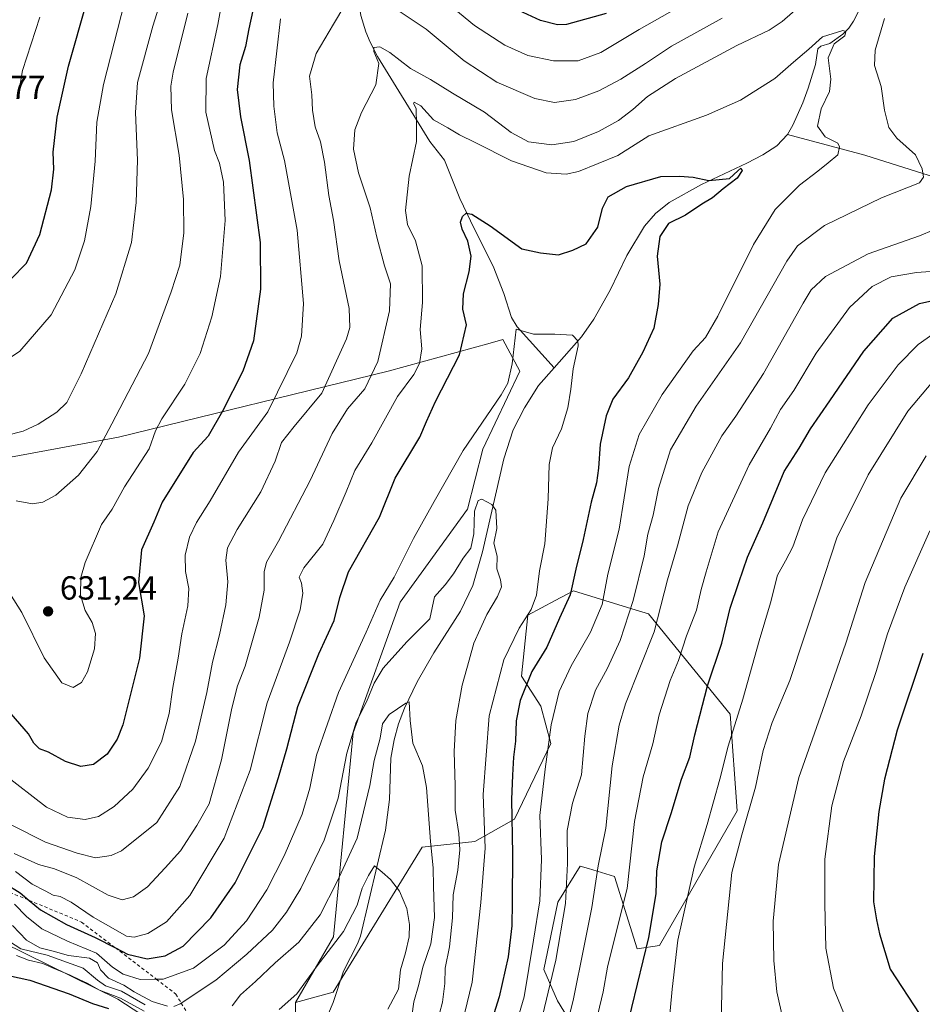
# Model space of a CAD drawing. Units: metres. Extents: x 651794 to 655257, y 4730100 to 4732489.
# Drawn here: x 652331 to 652602, y 4730972 to 4731268 of the extents above; entities that cross this region are included whole.
import ezdxf

# ---------------------------------------------------------------- set-up
doc = ezdxf.new("R2010")
doc.units = ezdxf.units.M
doc.header["$MEASUREMENT"] = 0
doc.linetypes.add('DGN Style 2', pattern=[1.648017, 0.98881, -0.659207])
for name, color, linetype, lineweight in [('Arbolado forestal CxS', 92, 'Continuous', 0), ('Corriente natural lineal', 142, 'Continuous', 13), ('Cultivos leñosos CxS', 92, 'Continuous', 0), ('Curva de nivel maestra', 30, 'Continuous', 30), ('Curva de nivel normal', 30, 'Continuous', 0), ('Escarpado lineal', 30, 'DGN Style 2', 0), ('Matorral CxS', 135, 'Continuous', 0), ('Punto de cota en terreno', 7, 'Continuous', 0), ('Rótulo de punto de cota en terreno', 7, 'Continuous', 0)]:
    doc.layers.add(name, color=color, linetype=linetype, lineweight=lineweight)
doc.styles.add('Style-Arial', font='txt')

# ---------------------------------------------------------------- blocks, each defined once
blk = doc.blocks.new('*U18')
at = {"layer": 'Matorral CxS', "color": 135, "linetype": 'Continuous', "lineweight": 0}
blk.add_polyline3d([(652497.8675, 4730964.0805, 615.5296), (652492.1703, 4730973.4057, 610.8421), (652488.0278, 4730982.7305, 606.9565), (652492.1709, 4731002.9341, 606.9533), (652498.9043, 4731013.8131, 611.046), (652501.405, 4731013.0625, 612.4785), (652509.2613, 4731010.7051, 616.8225), (652515.9929, 4730988.9463, 622.4789), (652522.7263, 4730989.9823, 625.8999), (652546.0309, 4731030.3903, 632.604), (652543.9591, 4731059.4007, 628.1256), (652519.3929, 4731089.4527, 611.755), (652515.7639, 4731090.5793, 609.7044), (652496.9507, 4731096.4197, 599.3979), (652491.4273, 4731093.4525, 597.364), (652483.1847, 4731089.0247, 594.0248), (652481.2973, 4731070.7981, 597.9013), (652487.1501, 4731061.8163, 602.1449), (652490.1009, 4731050.5943, 604.5686), (652479.2353, 4731027.9037, 599.6718), (652467.3561, 4731021.1999, 592.069), (652451.5211, 4731019.4641, 582.9558), (652424.8483, 4730975.9961, 576.6612), (652413.5311, 4730972.8771, 579.8123), (652424.9245, 4730992.5629, 581.95), (652430.8269, 4731053.8085, 590.5609), (652444.944, 4731092.9863, 593.4336), (652465.1053, 4731120.9035, 591.3917), (652469.6698, 4731138.8315, 593.6944), (652480.8441, 4731162.2729, 594.5087), (652475.6835, 4731171.7375, 596.2375), (652471.8764, 4731170.6903, 597.5987), (652441.2769, 4731162.2731, 609.0463), (652360.4225, 4731142.4829, 634.4019), (652308.9495, 4731132.9315, 636.0859)], dxfattribs=at)
blk = doc.blocks.new('5PATER')
at = {"layer": 'Cultivos leñosos CxS', "linetype": 'Continuous', "lineweight": 0}
h = blk.add_hatch(color=51, dxfattribs=at)
edge = h.paths.add_edge_path()
edge.add_ellipse((0, 0), major_axis=(-0.11, -0.111), ratio=0.999422, start_angle=0, end_angle=360)

msp = doc.modelspace()

# ---------------------------------------------------------------- linework, layer by layer
at = {"layer": 'Arbolado forestal CxS', "color": 92, "linetype": 'Continuous', "lineweight": 0}
for points in [[(652413.5309, 4730967.6963, 575.8917), (652413.5311, 4730972.8771, 579.8123), (652424.8483, 4730975.9961, 576.6612), (652451.5211, 4731019.4641, 582.9558), (652467.3561, 4731021.1999, 592.069), (652479.2353, 4731027.9037, 599.6718), (652490.1009, 4731050.5943, 604.5686), (652487.1501, 4731061.8163, 602.1449), (652481.2973, 4731070.7981, 597.9013), (652483.1847, 4731089.0247, 594.0248), (652491.4273, 4731093.4525, 597.364), (652496.9507, 4731096.4197, 599.3979), (652515.7639, 4731090.5793, 609.7044), (652519.3929, 4731089.4527, 611.755), (652543.9591, 4731059.4007, 628.1256), (652546.0309, 4731030.3903, 632.604), (652522.7263, 4730989.9823, 625.8999), (652515.9929, 4730988.9463, 622.4789), (652509.2613, 4731010.7051, 616.8225), (652501.405, 4731013.0625, 612.4785), (652498.9043, 4731013.8131, 611.046), (652492.1709, 4731002.9341, 606.9533), (652488.0278, 4730982.7305, 606.9565), (652492.1703, 4730973.4057, 610.8421), (652497.8675, 4730964.0805, 615.5296)], [(652497.8675, 4730964.0805, 615.5296), (652492.1703, 4730973.4057, 610.8421), (652488.0278, 4730982.7305, 606.9565), (652492.1709, 4731002.9341, 606.9533), (652498.9043, 4731013.8131, 611.046), (652501.405, 4731013.0625, 612.4785), (652509.2613, 4731010.7051, 616.8225), (652515.9929, 4730988.9463, 622.4789), (652522.7263, 4730989.9823, 625.8999), (652546.0309, 4731030.3903, 632.604), (652543.9591, 4731059.4007, 628.1256), (652519.3929, 4731089.4527, 611.755), (652515.7639, 4731090.5793, 609.7044), (652496.9507, 4731096.4197, 599.3979), (652491.4273, 4731093.4525, 597.364), (652483.1847, 4731089.0247, 594.0248), (652481.2973, 4731070.7981, 597.9013), (652487.1501, 4731061.8163, 602.1449), (652490.1009, 4731050.5943, 604.5686), (652479.2353, 4731027.9037, 599.6718), (652467.3561, 4731021.1999, 592.069), (652451.5211, 4731019.4641, 582.9558), (652424.8483, 4730975.9961, 576.6612), (652413.5311, 4730972.8771, 579.8123)], [(652413.5311, 4730972.8771, 579.8123), (652413.5309, 4730967.6963, 575.8917), (652404.7263, 4730939.7217, 563.8412), (652393.2285, 4730951.4315, 572.4962), (652381.4897, 4730959.9725, 575.7057), (652360.1479, 4730973.8517, 581.6555), (652325.4929, 4730991.0093, 583.9125), (652291.0321, 4731009.5715, 587.6684), (652233.8313, 4731029.3453, 587.1506), (652214.3843, 4731036.5575, 589.795), (652215.2411, 4731026.7057, 579.292), (652219.0945, 4730993.7231, 564.5043)], [(652325.4929, 4730991.0093, 583.9125), (652360.1479, 4730973.8517, 581.6555), (652381.4897, 4730959.9725, 575.7057)]]:
    msp.add_polyline3d(points, dxfattribs=at)
at = {"layer": 'Corriente natural lineal', "color": 142, "linetype": 'Continuous', "lineweight": 13}
for points in [[(652619.9001, 4731335.2801, 617.118), (652617.4301, 4731334.0901, 616.4221), (652613.8401, 4731330.7901, 615.7748), (652607.4301, 4731323.1001, 614.8154), (652601.0201, 4731314.7801, 612.6636), (652596.9501, 4731308.5201, 611.121), (652594.7301, 4731303.3301, 610.4894), (652590.5601, 4731290.5401, 609.1092), (652585.6801, 4731277.6001, 607.5217), (652582.7401, 4731270.7801, 606.6363), (652580.9401, 4731267.2501, 606.1261), (652579.5201, 4731265.1901, 606.0685), (652577.7601, 4731263.4001, 605.6483), (652573.8501, 4731260.5801, 605.2418), (652571.1701, 4731259.7901, 605.109), (652570.2601, 4731258.9401, 605.0473), (652569.5401, 4731254.2701, 604.4562), (652567.3401, 4731247.1301, 603.5913), (652565.7601, 4731242.8001, 603.096), (652562.7501, 4731236.0801, 602.2091), (652561.1301, 4731233.2401, 601.8588)], [(652411.9901, 4731331.9601, 631.4152), (652428.0701, 4731302.3001, 621.6404), (652430.2101, 4731298.0101, 620.2479), (652430.8001, 4731294.1401, 619.2318), (652430.8201, 4731285.2001, 617.4669), (652431.2701, 4731280.2901, 616.0164), (652433.1201, 4731268.9501, 613.9056), (652434.5901, 4731264.0501, 612.8186), (652435.9201, 4731260.9801, 611.8236), (652438.1501, 4731256.6501, 610.471), (652453.7601, 4731231.1601, 604.1104), (652458.2301, 4731225.5701, 602.9507), (652462.8001, 4731214.0801, 601.5837), (652467.0701, 4731205.0701, 599.6035), (652472.8101, 4731193.8101, 598.1873), (652475.9901, 4731185.6001, 596.873), (652478.2901, 4731178.4001, 595.7594), (652480.0401, 4731175.5501, 595.5008), (652491.1042, 4731163.27, 593.282)], [(652561.1301, 4731233.2401, 601.8588), (652557.9701, 4731229.9001, 601.3792), (652553.7801, 4731227.2101, 600.5521), (652548.8901, 4731224.7101, 600.6186), (652535.3601, 4731218.2401, 599.7946), (652525.6001, 4731212.8801, 598.7039), (652521.4901, 4731209.6201, 598.2475), (652518.2601, 4731205.8201, 597.535), (652512.9201, 4731197.0201, 596.4334), (652507.9201, 4731186.5601, 596.3266), (652503.0101, 4731177.8601, 595.2896), (652499.3301, 4731172.6101, 594.9847), (652491.1042, 4731163.27, 593.282)], [(652778.3701, 4731194.6101, 662.2977), (652769.4301, 4731196.2601, 660.0851), (652764.5901, 4731196.5601, 659.2559), (652741.9501, 4731196.5601, 651.5408), (652738.7374, 4731196.7221, 649.9052), (652713.8889, 4731201.4768, 640.9055), (652695.6988, 4731205.7763, 636.2791), (652680.1503, 4731209.5039, 631.8047), (652679.3201, 4731209.9901, 631.5757), (652675.1301, 4731211.3501, 630.634), (652670.3001, 4731211.5501, 629.5835), (652658.2001, 4731210.4001, 626.2228), (652652.5801, 4731210.8501, 624.4283), (652645.9001, 4731211.0001, 622.1253), (652642.8601, 4731211.5501, 621.0841), (652626.8101, 4731216.8401, 616.4129), (652611.9501, 4731219.0601, 612.1728), (652605.5901, 4731220.3601, 610.6627), (652584.3901, 4731227.1001, 606.0188), (652561.1301, 4731233.2401, 601.8588)], [(652491.1042, 4731163.27, 593.282), (652486.4101, 4731157.9401, 592.858), (652482.2501, 4731151.2501, 592.3311), (652478.8401, 4731144.6401, 592.8885), (652475.9901, 4731135.9701, 592.2141), (652469.6601, 4731108.0501, 589.1655), (652466.7301, 4731097.9401, 588.0523), (652463.0001, 4731090.2901, 587.3155), (652454.9601, 4731077.7401, 587.1897), (652450.0401, 4731069.1101, 586.6339), (652446.1801, 4731061.2101, 585.6169), (652444.4301, 4731056.5201, 584.6204), (652443.1001, 4731051.7101, 583.1958), (652442.1201, 4731046.2201, 583.1288), (652441.6801, 4731033.7701, 582.2903), (652440.5101, 4731024.6201, 582.2108), (652432.9601, 4730992.8201, 578.3554), (652432.1501, 4730990.4801, 578.2167), (652427.9201, 4730982.2601, 577.0778), (652424.7701, 4730972.8601, 576.3253), (652423.3701, 4730969.5501, 574.2636)]]:
    msp.add_polyline3d(points, dxfattribs=at)
at = {"layer": 'Curva de nivel maestra', "color": 30, "linetype": 'Continuous', "lineweight": 30, "flags": 128}
for points, elevation in [([(652328.08, 4731189.9101), (652332.75, 4731194.6601), (652336.77, 4731203.2601), (652340.23, 4731216.7201), (652340.93, 4731222.8501), (652340.74, 4731227.9801), (652341.97, 4731238.4301), (652345.37, 4731253.7301), (652350.84, 4731273.0501)], 650), ([(652400.7, 4731270.5101), (652399.53, 4731264.9501), (652398.48, 4731259.6601), (652396.76, 4731254.1601), (652395.95, 4731246.7901), (652396.97, 4731238.5801), (652399.59, 4731225.5201), (652402.92, 4731200.9201), (652403.02, 4731186.8301), (652400.85, 4731171.3501), (652397.74, 4731162.3201), (652391.57, 4731150.3101), (652387.29, 4731142.7601), (652382.75, 4731137.8501), (652373.47, 4731122.9601), (652370.99, 4731117.0101), (652367.33, 4731108.6301), (652366.34, 4731098.8601), (652368.1, 4731088.9201), (652366.73, 4731076.2001), (652361.63, 4731056.1801), (652359.96, 4731051.8601), (652357.01, 4731047.3501), (652352.88, 4731044.2701), (652349.08, 4731043.6801), (652344.5, 4731045.2101), (652339.4, 4731047.9501), (652336.7, 4731049.0201), (652335, 4731050.6401), (652333.35, 4731053.4701), (652328.2, 4731059.5101)], 625), ([(652506.77, 4731269.6201), (652494.81, 4731266.3201), (652492.17, 4731266.1701), (652487.01, 4731267.4401), (652475.35, 4731272.8601)], 625), ([(652326.37, 4731008.5901), (652330.82, 4731005.8001), (652333.5787, 4731003.5219), (652337.02, 4731000.6801), (652344.77, 4730996.2601), (652353.4, 4730992.3801), (652359.4684, 4730989.2428), (652363.11, 4730987.3601), (652369, 4730985.9501), (652374.42, 4730986.8301), (652379.75, 4730989.8201), (652388.08, 4730998.2401), (652395.41, 4731008.7401), (652403.74, 4731025.3501), (652408.41, 4731040.3801), (652410.86, 4731049.0101), (652414.23, 4731061.6901), (652420.46, 4731077.4501), (652425.13, 4731087.5201), (652426.83, 4731094.4101), (652429.42, 4731102.1201), (652438.66, 4731118.4901), (652443.45, 4731130.1401), (652450.84, 4731142.4501), (652452.85, 4731147.1601), (652455.5, 4731153.1701), (652462.69, 4731167.1601), (652464.82, 4731176.1601), (652463.76, 4731180.8301), (652463.87, 4731185.5001), (652465.64, 4731192.1101), (652466.18, 4731196.7401), (652465.18, 4731201.2801), (652463.48, 4731204.9101), (652463.04, 4731207.0001), (652463.65, 4731208.6901), (652464.7, 4731209.6801), (652466.38, 4731209.3701), (652471.89, 4731205.9201), (652481.4, 4731199.0101), (652487.06, 4731197.7401), (652492.4, 4731197.2201), (652496.73, 4731198.5901), (652500.73, 4731200.4501), (652504.21, 4731205.4701), (652505.64, 4731211.1301), (652507.32, 4731214.6001), (652512.84, 4731217.6801), (652523.17, 4731220.6701), (652528.74, 4731220.7401), (652532.8, 4731220.5201), (652537.56, 4731219.4701), (652543.69, 4731220.0801), (652546.19, 4731222.3701), (652547.14, 4731223.1301), (652547.54, 4731222.4901), (652546.03, 4731220.1601), (652541.87, 4731216.9401), (652538.68, 4731214.2801), (652535.4, 4731212.3301), (652530.56, 4731209.0601), (652525.4, 4731206.5301), (652522.88, 4731202.6301), (652521.98, 4731196.7401), (652522.86, 4731188.3801), (652522.3, 4731182.2701), (652521.01, 4731175.1601), (652517.69, 4731168.0001), (652513.41, 4731160.3101), (652508.73, 4731153.8501), (652506.7, 4731148.9001), (652504.88, 4731140.3401), (652504.45, 4731133.1701), (652503.78, 4731128.7901), (652502.25, 4731122.9801), (652499.85, 4731111.7901), (652497.67, 4731102.8401), (652495.92, 4731095.1801), (652492.74, 4731088.1801), (652488.95, 4731079.5201), (652484.4, 4731072.1401), (652480.94, 4731063.4801), (652479.74, 4731057.3701), (652479.5, 4731051.3201), (652478.87, 4731046.5001), (652478.66, 4731041.1201), (652478.34, 4731033.7801), (652478.63, 4731017.4201), (652478.48, 4731002.8601), (652478.46, 4730995.8601), (652477.27, 4730986.5301), (652474.65, 4730974.5401), (652469.93, 4730959.5801)], 600), ([(652512.74, 4730964.4001), (652519.57, 4730992.4001), (652521.74, 4731005.4801), (652521.93, 4731012.3901), (652523.48, 4731021.0401), (652526.21, 4731029.6101), (652529.33, 4731039.8501), (652531.85, 4731046.5201), (652533.31, 4731053.1801), (652537.11, 4731067.8501), (652541.46, 4731080.6801), (652543.91, 4731091.1501), (652546.58, 4731098.9101), (652549.15, 4731106.4801), (652553.73, 4731116.7501), (652560.12, 4731132.1701), (652564.62, 4731139.1701), (652568.05, 4731144.9301), (652573.88, 4731153.3401), (652584.05, 4731168.2401), (652592.72, 4731178.2201), (652600.72, 4731182.6201), (652608.74, 4731184.3501)], 625), ([(652601.76, 4731077.5601), (652594.06, 4731054.6101), (652590.3, 4731039.8701), (652588.56, 4731030.1601), (652587.2, 4731016.7201), (652586.92, 4731003.1101), (652587.85, 4730997.6701), (652588.8, 4730993.4501), (652591.97, 4730982.8601), (652600.82, 4730969.2901), (652606.75, 4730964.9901)], 650), ([(652325.08, 4730981.4601), (652333.78, 4730979.5701), (652345.55, 4730975.4501), (652352.53, 4730972.6001), (652357.42, 4730971.0501)], 575)]:
    msp.add_lwpolyline(points, dxfattribs=dict(at, elevation=elevation))
at = {"layer": 'Curva de nivel normal', "color": 30, "linetype": 'Continuous', "lineweight": 0, "flags": 128}
for points, elevation in [([(652325.01, 4731164.4001), (652330.81, 4731168.3101), (652340.16, 4731179.1301), (652347.24, 4731192.6601), (652350.22, 4731201.3901), (652352.08, 4731211.6401), (652353.42, 4731225.2601), (652353.91, 4731236.9901), (652355.86, 4731248.2401), (652363.29, 4731277.2901)], 645), ([(652326.54, 4731097.4801), (652331.37, 4731089.8901), (652338.05, 4731076.3201), (652343.34, 4731068.7501), (652346.8, 4731067.3401), (652349.31, 4731068.8801), (652351.03, 4731072.1101), (652353.13, 4731078.9301), (652353.49, 4731083.5801), (652352.5, 4731086.9201), (652350.41, 4731090.5001), (652348.99, 4731095.0401), (652349.05, 4731100.3401), (652350.37, 4731104.8901), (652355.3, 4731116.2301), (652358.48, 4731120.8601), (652362.2, 4731127.5501), (652369.57, 4731139.0201), (652371.44, 4731144.3601), (652373.36, 4731148.0201), (652380.32, 4731158.4001), (652384.84, 4731167.6001), (652388.39, 4731178.5501), (652390.94, 4731190.7101), (652392.36, 4731207.4501), (652391.87, 4731218.9401), (652390.7, 4731224.6901), (652389.21, 4731228.5101), (652386.54, 4731239.9501), (652386.66, 4731250.0301), (652390.17, 4731266.3101), (652391.84, 4731275.8201)], 630), ([(652326.64, 4731142.9701), (652331.81, 4731144.2401), (652336.32, 4731146.3401), (652341.92, 4731149.9801), (652344.83, 4731152.8301), (652349.18, 4731161.4401), (652359.57, 4731185.5001), (652364.27, 4731200.8301), (652365.67, 4731212.8301), (652366.07, 4731225.5901), (652365.53, 4731239.8601), (652366.04, 4731248.9101), (652370.72, 4731265.8201), (652372.52, 4731271.4901)], 640), ([(652328.39, 4731026.1201), (652338.5, 4731020.9401), (652348.02, 4731017.6301), (652353.46, 4731016.2401), (652358.16, 4731016.9701), (652361.28, 4731018.3501), (652371.93, 4731026.8801), (652378.74, 4731037.6401), (652383.49, 4731051.3201), (652386.91, 4731065.9201), (652388.6, 4731074.9501), (652390.72, 4731083.1801), (652392.55, 4731092.1801), (652393.17, 4731099.1001), (652392.6, 4731105.5801), (652393.09, 4731109.2501), (652395.97, 4731114.7801), (652403.08, 4731126.0801), (652407.35, 4731135.2501), (652409.3, 4731140.8401), (652413.12, 4731145.6801), (652421.4, 4731155.6801), (652428.84, 4731171.9601), (652429.85, 4731175.4001), (652429.62, 4731181.0601), (652426.61, 4731195.4101), (652424.86, 4731207.5301), (652423.54, 4731214.9401), (652422.22, 4731224.9701), (652420.95, 4731231.0401), (652419.4, 4731235.5401), (652418.62, 4731240.5701), (652418.44, 4731245.1701), (652417.73, 4731250.8201), (652419.67, 4731257.5901), (652424.85, 4731266.3601), (652428.29, 4731272.0601)], 615), ([(652329.03, 4731017.5401), (652336.38, 4731014.2601), (652341.13, 4731013.0101), (652347.92, 4731010.2801), (652357.23, 4731005.0701), (652361.5, 4731003.6901), (652364.86, 4731004.5401), (652369.08, 4731007.6101), (652374.42, 4731013.2801), (652379.02, 4731018.4101), (652383.93, 4731025.9501), (652387.58, 4731032.5201), (652391.28, 4731045.6301), (652394.41, 4731061.2101), (652396.13, 4731067.8701), (652398.36, 4731073.7401), (652402.64, 4731088.4401), (652404.11, 4731096.5501), (652404.13, 4731102.1001), (652404.84, 4731105.0201), (652408.41, 4731111.2501), (652417.9, 4731129.4801), (652424.54, 4731143.5801), (652429.1, 4731151.0101), (652434.27, 4731157.0001), (652438.18, 4731165.1801), (652441.74, 4731180.3901), (652441.96, 4731188.4701), (652440.24, 4731193.8301), (652437.94, 4731202.4501), (652435.91, 4731211.3201), (652432.42, 4731221.7901), (652430.94, 4731228.8901), (652431.26, 4731234.7201), (652433.32, 4731239.8801), (652437.6, 4731248.1901), (652438.49, 4731254.6101), (652437, 4731258.1801), (652437.04, 4731259.3601), (652438.78, 4731259.5801), (652441.81, 4731257.9101), (652448.04, 4731253.0901), (652454.04, 4731249.7901), (652460.64, 4731245.6301), (652470.26, 4731239.9501), (652478.17, 4731233.8401), (652483.46, 4731231.0701), (652490.39, 4731230.2201), (652497.02, 4731231.1901), (652504.38, 4731234.1601), (652510.4, 4731237.5101), (652514.77, 4731240.7601), (652519.16, 4731244.7101), (652527.52, 4731250.0501), (652545.98, 4731260.0001), (652555.69, 4731264.5501), (652559.55, 4731267.1501), (652565.74, 4731272.6001)], 610), ([(652441.63, 4731272.2801), (652452.74, 4731264.8601), (652464.1, 4731255.3601), (652473.94, 4731248.9501), (652485.31, 4731244.0501), (652491.22, 4731242.9201), (652497.48, 4731243.8101), (652504.5, 4731246.3701), (652511.14, 4731249.8901), (652518.55, 4731254.6101), (652526.38, 4731259.8201), (652541.57, 4731268.1501)], 615), ([(652530.4, 4731272.5501), (652516.58, 4731264.7801), (652505.14, 4731257.9201), (652498.3, 4731255.3401), (652490.91, 4731255.3801), (652483.2, 4731257.0201), (652476.35, 4731260.1201), (652467.17, 4731265.9301), (652459.3, 4731272.4301)], 620), ([(652409.03, 4731267.9501), (652406.76, 4731248.8201), (652407.02, 4731241.7401), (652408.04, 4731233.8201), (652410.24, 4731225.4601), (652414, 4731204.5901), (652415.85, 4731182.6101), (652415.29, 4731172.7601), (652413.89, 4731167.7801), (652405.21, 4731150.0401), (652396.41, 4731137.9801), (652387.89, 4731123.3401), (652383.82, 4731116.8401), (652381.72, 4731112.5101), (652380.39, 4731107.0901), (652380.49, 4731102.1901), (652381.49, 4731097.1001), (652381.21, 4731091.8501), (652379.4, 4731083.5201), (652378.3, 4731076.1801), (652376.7, 4731067.3801), (652375.61, 4731059.6201), (652373.27, 4731051.0401), (652369.3, 4731043.1801), (652364.72, 4731036.9001), (652359.06, 4731031.6401), (652354.42, 4731028.6701), (652350.34, 4731027.7401), (652345.08, 4731028.4601), (652338.78, 4731031.4301), (652325.9, 4731041.4801)], 620), ([(652381.17, 4731269.6501), (652376.74, 4731251.9801), (652376.05, 4731247.7401), (652376.24, 4731240.6501), (652378.54, 4731227.0601), (652379.9, 4731213.7401), (652379.94, 4731203.7601), (652378.8, 4731194.0601), (652376.14, 4731186.0901), (652369.34, 4731167.5401), (652358.41, 4731146.4301), (652353.94, 4731138.1701), (652348.33, 4731131.0701), (652341.54, 4731125.0801), (652337.64, 4731122.9801), (652334.55, 4731122.4801), (652329.7, 4731123.3701)], 635), ([(652330.46, 4731246.0501), (652331.61, 4731252.4901), (652336.76, 4731268.4401)], 655), ([(652590.3, 4731268.0701), (652587.46, 4731258.5601), (652587.22, 4731253.9901), (652589.25, 4731247.6901), (652590.22, 4731240.5301), (652591.51, 4731235.3801), (652593.98, 4731232.1601), (652599.51, 4731227.1601), (652601.55, 4731223.0001), (652601.92, 4731220.5201), (652600.72, 4731218.7601), (652589.36, 4731214.3001), (652572.28, 4731205.9601), (652564.1, 4731199.9101), (652560.93, 4731195.2401), (652547.02, 4731170.7601), (652533.7, 4731151.7801), (652526.07, 4731138.7201), (652522.41, 4731127.0301), (652520.8, 4731119.0901), (652519.26, 4731113.3301), (652518.1, 4731106.8801), (652514.81, 4731093.5201), (652510.93, 4731081.5201), (652507.09, 4731073.1801), (652503.56, 4731066.5601), (652501.24, 4731059.5901), (652500.28, 4731052.7301), (652499.32, 4731041.1801), (652496.62, 4731032.7001), (652495.06, 4731024.5201), (652495.16, 4731014.5501), (652494.55, 4731002.6201), (652491.61, 4730985.5501), (652484.77, 4730957.2001)], 610), ([(652329.46, 4731012.1601), (652334.51, 4731008.3601), (652338.42, 4731006.3601), (652340.75, 4731005.1201), (652342.89, 4731004.6601), (652346.18, 4731002.9601), (652352.73, 4730998.5101), (652360.2, 4730994.3101), (652362.75, 4730992.7801), (652365.08, 4730992.5201), (652369.2, 4730993.5401), (652374.78, 4730997.1001), (652381.75, 4731004.9301), (652392.05, 4731022.1801), (652399.87, 4731042.5901), (652404.96, 4731062.8201), (652411.66, 4731080.9301), (652414.89, 4731090.6801), (652415.65, 4731095.6501), (652415.26, 4731098.6301), (652414.59, 4731100.4601), (652416.02, 4731103.2301), (652421.72, 4731110.3701), (652425.04, 4731117.5101), (652428.72, 4731126.0701), (652431.32, 4731132.4401), (652436.39, 4731140.7401), (652444.08, 4731154.6501), (652448.98, 4731161.3001), (652450.73, 4731164.5301), (652451.41, 4731169.0001), (652450.88, 4731174.7901), (652451.61, 4731182.8501), (652451.48, 4731193.8401), (652449.52, 4731201.4201), (652447.11, 4731206.2701), (652446.51, 4731210.4801), (652447.57, 4731220.8001), (652449.84, 4731231.2001), (652449.85, 4731236.2701), (652449.68, 4731241.0401), (652448.94, 4731242.5401), (652449.08, 4731243.0001), (652451.12, 4731241.9201), (652454.94, 4731237.7001), (652459.18, 4731235.2701), (652462.7, 4731233.1401), (652467.44, 4731230.8801), (652478.29, 4731225.3901), (652488.68, 4731221.8001), (652494.7, 4731221.4201), (652498.47, 4731222.1301), (652510.23, 4731227.0101), (652519.57, 4731232.8301), (652536.81, 4731239.0901), (652547.05, 4731243.5401), (652557.3, 4731250.0901), (652562.92, 4731254.9601), (652567.53, 4731258.8601), (652571.66, 4731262.5601), (652577.74, 4731264.4501), (652578.67, 4731264.2101), (652578.32, 4731262.9001), (652575.1, 4731260.5101), (652573.34, 4731256.2301), (652574.13, 4731249.8401), (652573.72, 4731246.1501), (652571.29, 4731240.9301), (652570.1, 4731235.8201), (652572.43, 4731232.5401), (652576.2, 4731230.6301), (652576.73, 4731229.5901), (652576.26, 4731227.2201), (652573.3, 4731224.7601), (652570.2, 4731222.2401), (652564.74, 4731218.0301), (652557.48, 4731210.7901), (652550.93, 4731200.2401), (652540.22, 4731178.8201), (652536.54, 4731172.3801), (652532.82, 4731168.3801), (652523.52, 4731155.2301), (652516.65, 4731143.2301), (652513.59, 4731133.7101), (652510.61, 4731114.8901), (652507.24, 4731101.3501), (652505.5, 4731092.2601), (652502.06, 4731083.9601), (652496.24, 4731073.8301), (652492.67, 4731066.1801), (652490.21, 4731056.1801), (652488.38, 4731042.8501), (652486.81, 4731029.0001), (652487.3, 4731015.8001), (652486.78, 4731003.3501), (652484.91, 4730991.5401), (652482.16, 4730974.5701), (652476.18, 4730954.5201)], 605), ([(652609.38, 4731206.4801), (652600.72, 4731202.8801), (652585.39, 4731197.4701), (652572.58, 4731190.6901), (652568.29, 4731186.6301), (652565.84, 4731182.6701), (652553.96, 4731161.5801), (652545.66, 4731148.8001), (652541.42, 4731142.9201), (652535.41, 4731131.8901), (652531.34, 4731121.8501), (652528.1, 4731109.8401), (652525.1, 4731099.6301), (652521.15, 4731084.0601), (652512.53, 4731062.5001), (652510.59, 4731056.0801), (652508.57, 4731043.9001), (652506.67, 4731025.1801), (652504.35, 4731013.8601), (652502.47, 4731001.3801), (652500.1, 4730989.9001), (652496.83, 4730973.5201), (652489.12, 4730943.1501)], 615), ([(652502.02, 4730960.1601), (652505.86, 4730976.0501), (652507.1, 4730983.5001), (652509.22, 4730992.0101), (652512.99, 4731007.1201), (652515.25, 4731027.2001), (652517.85, 4731040.5701), (652520.68, 4731050.4301), (652522.68, 4731059.1601), (652525.96, 4731069.4301), (652528.42, 4731075.5201), (652530.8, 4731082.8501), (652533.79, 4731090.5801), (652535.23, 4731096.7701), (652536.74, 4731102.0501), (652540.36, 4731114.0801), (652549.67, 4731134.1501), (652556.05, 4731145.1701), (652559.09, 4731150.7401), (652563.06, 4731156.4301), (652569.72, 4731167.6501), (652579.72, 4731181.3501), (652586.6, 4731187.6701), (652592.25, 4731190.5401), (652599.86, 4731191.8401), (652611.09, 4731192.6501)], 620), ([(652461.88, 4730960.0201), (652466.5, 4730978.9401), (652469.1, 4731002.8901), (652470.42, 4731019.1501), (652469.8, 4731035.2401), (652471.63, 4731058.8501), (652475.97, 4731075.6801), (652480.6, 4731085.2201), (652484.26, 4731090.7301), (652485.83, 4731095.0301), (652486.72, 4731102.3801), (652488.28, 4731110.5101), (652489.35, 4731123.9601), (652489.59, 4731134.3101), (652490.65, 4731139.2901), (652493.36, 4731144.9401), (652495.22, 4731151.2501), (652496.16, 4731156.8901), (652496.82, 4731162.9401), (652498.35, 4731169.8801), (652498.27, 4731171.4101), (652496.67, 4731173.0401), (652491.3, 4731173.3601), (652484.94, 4731173.3901), (652479.73, 4731174.8301), (652478.54, 4731164.4501), (652477.22, 4731158.6501), (652475.21, 4731155.1301), (652463.85, 4731138.4501), (652455.12, 4731123.1901), (652448.95, 4731112.0901), (652443.12, 4731100.5201), (652438.93, 4731093.5301), (652434.71, 4731084.0201), (652426.41, 4731065.8401), (652419.83, 4731047.0501), (652417.76, 4731037.1801), (652415.49, 4731029.3701), (652410.13, 4731016.9201), (652404.85, 4731006.7001), (652398.8, 4730997.4201), (652392.08, 4730990.0901), (652382.84, 4730983.2201), (652373.76, 4730979.9001), (652371.7263, 4730979.8673), (652366.93, 4730979.7901), (652361.8, 4730981.3501), (652358.57, 4730983.5201), (652353.76, 4730987.6401), (652345.08, 4730991.3001), (652337.42, 4730995.0101), (652332.78, 4730998.6301), (652329.16, 4731002.4001)], 595), ([(652604.8, 4731173.3901), (652600.38, 4731170.2901), (652594.39, 4731164.1501), (652585.39, 4731152.1601), (652572.46, 4731131.7701), (652565.69, 4731117.6701), (652562.76, 4731109.5801), (652560.58, 4731105.3401), (652558.12, 4731101.0601), (652556, 4731092.7601), (652552.65, 4731081.3601), (652547.72, 4731063.8401), (652543.32, 4731049.7501), (652540.85, 4731039.9101), (652537.07, 4731026.3001), (652533.16, 4731013.5201), (652528.24, 4730991.5301), (652526.57, 4730976.8701), (652525.45, 4730964.9601)], 630), ([(652620.24, 4730918.7401), (652601.58, 4730917.7801), (652589.39, 4730916.5901), (652579.13, 4730916.3201), (652571.67, 4730917.3501), (652566.76, 4730918.9101), (652563.06, 4730921.2001), (652559.29, 4730926.4201), (652552.82, 4730939.5401), (652542.12, 4730956.5101), (652541.17, 4730962.6401), (652541.6, 4730984.5301), (652544.41, 4731011.8601), (652547.4, 4731023.1901), (652551.58, 4731037.5201), (652553.81, 4731048.5201), (652556.56, 4731056.8601), (652561.87, 4731069.4601), (652570.64, 4731096.0801), (652575.95, 4731112.3201), (652585.36, 4731131.1801), (652597.26, 4731150.2701), (652604.72, 4731159.2101)], 635), ([(652602.74, 4731136.8401), (652595.12, 4731124.1701), (652584.42, 4731098.8401), (652578.62, 4731080.6701), (652571.69, 4731060.4701), (652564.59, 4731040.3901), (652558.49, 4731014.3001), (652556.84, 4730997.3201), (652557, 4730985.4801), (652557.92, 4730976.0601), (652559.81, 4730967.6201), (652563.06, 4730958.7101), (652567.73, 4730949.2101), (652573.32, 4730941.0801), (652579.44, 4730934.8601), (652583.45, 4730931.9301), (652586.41, 4730930.5601), (652593.61, 4730930.0501), (652615.2, 4730930.2301)], 640), ([(652454.95, 4730962.7901), (652457.59, 4730972.9701), (652458.29, 4730978.5501), (652458.36, 4730983.1501), (652459.72, 4730989.5401), (652460.58, 4730998.2301), (652460.86, 4731005.2001), (652462.18, 4731012.5501), (652462.79, 4731018.6401), (652462.53, 4731023.6201), (652461.38, 4731030.5401), (652461.42, 4731037.8501), (652461.14, 4731048.1801), (652461.63, 4731057.5201), (652463.48, 4731068.0401), (652465.62, 4731075.6101), (652467.04, 4731080.7101), (652468.91, 4731084.8501), (652470.88, 4731089.2801), (652474.13, 4731094.6801), (652475.32, 4731097.5301), (652475.02, 4731099.7001), (652473.87, 4731102.9401), (652473.99, 4731106.7901), (652473.06, 4731110.6501), (652473.91, 4731115.1201), (652473.63, 4731120.6001), (652472.44, 4731122.2301), (652469.42, 4731123.8901), (652468.31, 4731123.4401), (652467.2, 4731120.3201), (652466.98, 4731113.5201), (652466.09, 4731109.1701), (652463.82, 4731106.1701), (652460.93, 4731101.4301), (652458.4, 4731098.1701), (652455.19, 4731094.6001), (652453.82, 4731087.9301), (652446.91, 4731081.1001), (652439.82, 4731073.1801), (652437.11, 4731068.7001), (652434.82, 4731063.0501), (652431.66, 4731057.0001), (652428.94, 4731047.6401), (652426.26, 4731034.1801), (652422.12, 4731021.5401), (652415.1, 4731007.0501), (652410.82, 4730999.9601), (652406.55, 4730994.5301), (652398.91, 4730987.4101), (652389.62, 4730979.6001), (652379.2042, 4730972.6951), (652378.91, 4730972.5001), (652377.02, 4730971.6501)], 590), ([(652603.9, 4731114.3901), (652596.38, 4731097.5101), (652591.16, 4731083.5201), (652587.78, 4731072.1801), (652583.2, 4731058.8501), (652577.9, 4731045.1801), (652574.49, 4731031.8501), (652572.38, 4731015.8401), (652572.39, 4731002.4401), (652572.66, 4730989.1701), (652574.95, 4730977.1901), (652579.33, 4730966.4701), (652586.26, 4730955.7401), (652592.98, 4730949.4601), (652601.61, 4730946.9901)], 645), ([(652394.46, 4730971.8301), (652397.01, 4730975.1801), (652401.47, 4730979.1901), (652407.38, 4730984.8001), (652414.54, 4730990.9701), (652420.88, 4730999.1401), (652426.04, 4731009.1901), (652431.96, 4731022.1401), (652435.82, 4731037.9901), (652437.12, 4731045.5201), (652438.9, 4731052.2001), (652439.58, 4731056.5201), (652441.64, 4731059.3101), (652446.59, 4731062.7001), (652447.62, 4731063.0701), (652447.94, 4731057.4801), (652448.75, 4731050.6801), (652451.58, 4731043.8501), (652452.8, 4731037.4101), (652453.99, 4731021.1301), (652454.79, 4731013.2501), (652454.9, 4731007.6801), (652455.22, 4730998.3401), (652454.13, 4730990.4901), (652451.75, 4730983.4301), (652450.49, 4730978.3201), (652448.99, 4730973.1201), (652448.43, 4730968.7501)], 585), ([(652408.62, 4730970.8101), (652413.92, 4730975.4801), (652419.68, 4730983.4901), (652427.92, 4730994.1301), (652432.02, 4731002.0901), (652433.54, 4731007.1901), (652435.42, 4731011.0101), (652437.23, 4731013.8801), (652439.53, 4731011.9901), (652442.03, 4731009.7901), (652444.68, 4731006.3101), (652446.86, 4731001.0301), (652447.73, 4730996.2901), (652447.56, 4730992.5301), (652446.54, 4730987.7601), (652445.05, 4730982.6701), (652444.38, 4730976.8601), (652441.21, 4730970.8601)], 580), ([(652375.05, 4730971.8201), (652370.45, 4730973.2201), (652365.12, 4730976.0801), (652362.01, 4730978.0701), (652357.41, 4730980.1801), (652354.96, 4730982.7001), (652354.06, 4730984.7601), (652351.66, 4730986.1501), (652345.42, 4730987.0001), (652340.75, 4730988.3201), (652336.77, 4730989.3101), (652332.79, 4730991.6101), (652328.58, 4730996.0101)], 590), ([(652326.31, 4730992.1201), (652331.11, 4730988.9301), (652338.96, 4730987.0701), (652349.81, 4730983.1901), (652354.1, 4730979.5401), (652356.44, 4730977.9201), (652361.31, 4730976.2401), (652368.43, 4730972.2001)], 585), ([(652329.75, 4730986.9701), (652333.39, 4730985.6201), (652337.68, 4730984.5701), (652340.54, 4730983.3101), (652345.9, 4730981.1101), (652348.76, 4730979.6401), (652350.99, 4730978.6901), (652354.7, 4730976.5301), (652360.96, 4730974.2201), (652368.08, 4730970.2501)], 580)]:
    msp.add_lwpolyline(points, dxfattribs=dict(at, elevation=elevation))
at = {"layer": 'Escarpado lineal', "color": 30, "linetype": 'DGN Style 2', "lineweight": 0}
msp.add_polyline3d([(652180.91, 4731052.5701, 589.2992), (652212.8566, 4731037.8434, 590.8318), (652228.3454, 4731033.9155, 590.5215), (652234.275, 4731032.4118, 590.2178), (652256.7254, 4731026.7186, 590.9192), (652259.7807, 4731025.9438, 590.4866), (652260.2575, 4731025.8229, 590.4968), (652282.21, 4731014.4001, 589.7343), (652291.3476, 4731012.9314, 590.3783), (652303.7245, 4731010.942, 595.143), (652323.21, 4731007.8101, 598.9869), (652333.5787, 4731003.5219, 600.1109), (652349.3, 4730997.0201, 602.5437), (652359.4684, 4730989.2428, 600.3204), (652371.7263, 4730979.8673, 596.5252), (652377.58, 4730975.3901, 593.0559), (652379.2042, 4730972.6951, 590.9931), (652384.8997, 4730963.2446, 583.8899), (652386.4133, 4730960.733, 582.1309), (652389.7891, 4730955.1316, 575.3147), (652392.798, 4730950.1389, 571.4173), (652394.31, 4730947.6301, 569.2902)], dxfattribs=at)
at = {"layer": 'Matorral CxS', "color": 135, "linetype": 'Continuous', "lineweight": 0}
for points in [[(652308.9495, 4731132.9315, 636.0859), (652360.4225, 4731142.4829, 634.4019), (652441.2769, 4731162.2731, 609.0463), (652471.8764, 4731170.6903, 597.5987), (652475.6835, 4731171.7375, 596.2375), (652480.8441, 4731162.2729, 594.5087), (652469.6698, 4731138.8315, 593.6944), (652465.1053, 4731120.9035, 591.3917), (652444.944, 4731092.9863, 593.4336), (652430.8269, 4731053.8085, 590.5609), (652424.9245, 4730992.5629, 581.95), (652413.5311, 4730972.8771, 579.8123), (652413.5309, 4730967.6963, 575.8917), (652404.7263, 4730939.7217, 563.8412), (652393.2285, 4730951.4315, 572.4962), (652381.4897, 4730959.9725, 575.7057), (652360.1479, 4730973.8517, 581.6555), (652325.4929, 4730991.0093, 583.9125)], [(652413.5311, 4730972.8771, 579.8123), (652424.9245, 4730992.5629, 581.95), (652430.8269, 4731053.8085, 590.5609), (652444.944, 4731092.9863, 593.4336), (652465.1053, 4731120.9035, 591.3917), (652469.6698, 4731138.8315, 593.6944), (652480.8441, 4731162.2729, 594.5087), (652475.6835, 4731171.7375, 596.2375), (652471.8764, 4731170.6903, 597.5987), (652441.2769, 4731162.2731, 609.0463), (652360.4225, 4731142.4829, 634.4019), (652308.9495, 4731132.9315, 636.0859)], [(652497.8675, 4730964.0805, 615.5296), (652492.1703, 4730973.4057, 610.8421), (652488.0278, 4730982.7305, 606.9565), (652492.1709, 4731002.9341, 606.9533), (652498.9043, 4731013.8131, 611.046), (652501.405, 4731013.0625, 612.4785), (652509.2613, 4731010.7051, 616.8225), (652515.9929, 4730988.9463, 622.4789), (652522.7263, 4730989.9823, 625.8999), (652546.0309, 4731030.3903, 632.604), (652543.9591, 4731059.4007, 628.1256), (652519.3929, 4731089.4527, 611.755), (652515.7639, 4731090.5793, 609.7044), (652496.9507, 4731096.4197, 599.3979), (652491.4273, 4731093.4525, 597.364), (652483.1847, 4731089.0247, 594.0248), (652481.2973, 4731070.7981, 597.9013), (652487.1501, 4731061.8163, 602.1449), (652490.1009, 4731050.5943, 604.5686), (652479.2353, 4731027.9037, 599.6718), (652467.3561, 4731021.1999, 592.069), (652451.5211, 4731019.4641, 582.9558), (652424.8483, 4730975.9961, 576.6612), (652413.5311, 4730972.8771, 579.8123)], [(652413.5311, 4730972.8771, 579.8123), (652413.5309, 4730967.6963, 575.8917), (652404.7263, 4730939.7217, 563.8412), (652393.2285, 4730951.4315, 572.4962), (652381.4897, 4730959.9725, 575.7057), (652360.1479, 4730973.8517, 581.6555), (652325.4929, 4730991.0093, 583.9125), (652291.0321, 4731009.5715, 587.6684), (652233.8313, 4731029.3453, 587.1506), (652214.3843, 4731036.5575, 589.795), (652215.2411, 4731026.7057, 579.292), (652219.0945, 4730993.7231, 564.5043)]]:
    msp.add_polyline3d(points, dxfattribs=at)

# ---------------------------------------------------------------- block references
msp.add_blockref('*U18', (0, 0), dxfattribs=at)
at = {"layer": 'Punto de cota en terreno', "color": 7, "linetype": 'Continuous', "lineweight": 0, "xscale": 10, "yscale": 10, "zscale": 10}
msp.add_blockref('5PATER', (652339.25, 4731090.22, 631.24), dxfattribs=at)

# ---------------------------------------------------------------- texts
at = {"layer": 'Rótulo de punto de cota en terreno', "color": 7, "linetype": 'Continuous', "lineweight": 0, "style": 'Style-Arial'}
for s, p in [('661,77', (652309.2978, 4731243.8978)), ('631,24', (652342.7778, 4731093.7478))]:
    msp.add_text(s, height=7, dxfattribs=at).set_placement(p)

doc.saveas('drawing.dxf')
